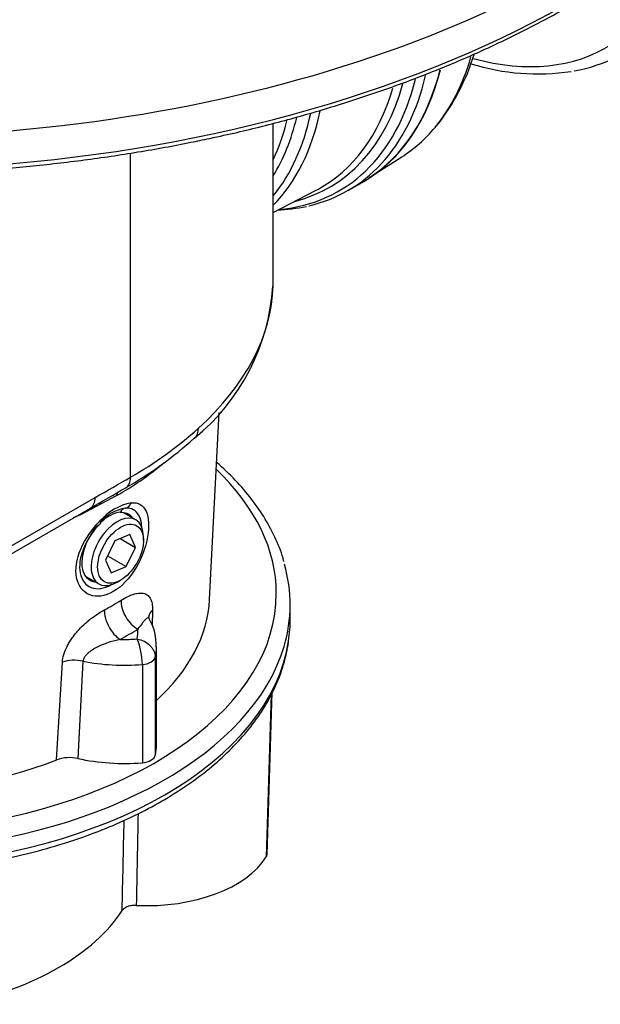
# Paper-space layout 'Sheet1' of a CAD drawing. Units: millimetres. Extents: x 0 to 210, y -3 to 297.
# Drawn here: x 175 to 186, y 27 to 45 of the extents above; entities that cross this region are included whole.
import ezdxf

# ---------------------------------------------------------------- set-up
doc = ezdxf.new("R2010")
doc.units = ezdxf.units.MM
doc.layers.add('Default', color=7, linetype='Continuous')
doc.layers.add('DV5_Default', color=7, linetype='Continuous')

# ---------------------------------------------------------------- blocks, each defined once
blk = doc.blocks.new('SE4')
at = {"layer": 'DV5_Default', "color": 7, "linetype": 'Continuous'}
for p, q in [((180.053, 40.138), (180.053, 42.995)), ((177.482, 36.62), (177.482, 42.458)), ((181.923, 42.105), (182.368, 42.388)), ((181.402, 41.785), (181.683, 41.947)), ((180.053, 41.386), (180.824, 41.787)), ((178.908, 34.419), (179.081, 37.784)), ((172.988, 34.029), (176.846, 36.256)), ((177.237, 36.292), (176.583, 35.942)), ((172.905, 33.84), (176.76, 36.065)), ((176.583, 35.942), (176.452, 35.888)), ((177.577, 35.853), (177.359, 35.98)), ((177.199, 35.473), (177.033, 35.128)), ((177.469, 35.587), (177.199, 35.473)), ((177.299, 35.515), (177.573, 35.357)), ((177.573, 35.357), (177.469, 35.587)), ((177.715, 35.48), (177.715, 35.548)), ((177.407, 35.012), (177.573, 35.357)), ((177.033, 35.128), (177.137, 34.897)), ((177.071, 35.206), (177.407, 35.012)), ((177.137, 34.897), (177.407, 35.012)), ((176.676, 34.834), (176.911, 34.699)), ((177.244, 34.732), (177.303, 34.766)), ((177.88, 34.228), (177.874, 33.954)), ((180.359, 34.022), (180.359, 34.322)), ((180.331, 33.671), (180.357, 33.933)), ((180.357, 33.933), (180.357, 34.022)), ((177.951, 31.799), (177.951, 33.568)), ((177.928, 33.382), (177.928, 31.613)), ((176.152, 31.53), (176.255, 33.29)), ((176.624, 33.306), (176.534, 31.555)), ((177.696, 33.248), (177.696, 31.479)), ((180.016, 32.712), (179.927, 29.783)), ((179.942, 29.829), (180.036, 32.75))]:
    blk.add_line(p, q, dxfattribs=at)
for centre, radius, start, end in [((179.87, 45.416), 3.983, 321.8683, 342.7406), ((184.817, 47.933), 4.05, 252.7292, 278.589), ((179.896, 45.307), 3.883, 273.3281, 281.1975), ((176.214, 40.304), 3.839, 309.0501, 356.3515), ((173.935, 42.822), 7.145, 299.766, 311.89), ((174.172, 42.184), 6.594, 299.2567, 312.5226), ((174.588, 40.984), 5.389, 299.4547, 310.1038), ((10.787, 327.713), 335.444, 299.67257, 299.79777), ((125.928, 124.867), 102.322, 299.78762, 300.19838), ((177.536, 35.279), 0.8, 100.4786, 139.5214), ((177.696, 35.171), 1.01, 101.34, 138.66), ((177.858, 34.847), 1.315, 133.8155, 163.0085), ((177.043, 33.608), 0.902, 356.9567, 30.8373), ((176.395, 33.225), 1.302, 0.9928, 21.7301), ((176.387, 30.889), 0.682, 77.5024, 110.09)]:
    blk.add_arc(centre, radius, start, end, dxfattribs=at)
for centre, major_axis, ratio, start_param, end_param in [((172.651, 53.21), (18.123, 0), 0.57735, 3.116897, 6.283185), ((172.651, 52.629), (18.148, 0), 0.57735, 3.38093, 6.044748), ((182.297, 50.914), (-3.779, 6.545), 0.57735, 2.613586, 3.702218), ((182.468, 51.012), (-3.899, 6.754), 0.57735, 2.932301, 3.29036), ((178.567, 48.76), (-3.711, 6.427), 0.57735, 3.351066, 3.650029), ((177.954, 48.406), (-3.729, 6.459), 0.57735, 3.141593, 3.678831), ((177.954, 48.406), (-3.726, 6.453), 0.57735, 3.166288, 3.678102), ((177.673, 48.244), (-3.729, 6.459), 0.57735, 3.317802, 3.689843), ((177.548, 48.172), (-3.692, 6.395), 0.57735, 2.880763, 3.682218), ((177.447, 48.114), (-3.621, 6.272), 0.57735, 2.980564, 3.661618), ((177.329, 48.045), (-3.585, 6.209), 0.57735, 3.125282, 3.649956), ((175.99, 47.272), (-3.551, 6.151), 0.57735, 3.298566, 3.714843), ((175.872, 47.204), (-3.515, 6.088), 0.57735, 3.355817, 3.711648), ((175.756, 47.137), (-3.433, 5.947), 0.57735, 3.442708, 3.690898), ((175.637, 47.069), (-3.397, 5.883), 0.57735, 3.522399, 3.682382), ((178.567, 48.76), (-3.711, 6.427), 0.57735, 3.166288, 3.351066), ((177.673, 48.244), (-3.729, 6.459), 0.57735, 2.966873, 3.317802), ((177.329, 48.045), (-3.585, 6.209), 0.57735, -3.166288, -3.157903), ((171.275, 39.969), (-8.777, -0.245), 0.557847, 3.11161, 3.126037), ((171.275, 39.969), (-8.777, -0.245), 0.557847, 2.56458, 3.11161), ((178.353, 37.631), (-0.28, 0.309), 0.695605, 3.135252, 3.791485), ((172.651, 34.526), (7.458, 0), 0.57735, 0, 0.544989), ((177.188, 36.79), (-0.208, 0.361), 0.57735, 3.145148, 3.926991), ((177.414, 36.182), (0.125, -0.216), 0.57735, 3.56109, 3.885103), ((176.551, 36.426), (-0.208, 0.361), 0.57735, 3.141593, 3.926991), ((177.407, 35.899), (-0.011, 0.166), 0.761169, 0.045426, 0.949477), ((177.373, 36.231), (0.01, -0.166), 0.813145, 0.05062, 1.090861), ((176.734, 35.819), (0.111, -0.224), 0.459631, 3.806868, 3.92158), ((177.244, 35.276), (0.333, 0.577), 0.57735, 0, 3.926991), ((177.101, 35.359), (0.346, 0.599), 0.57735, 0.370247, 1.127047), ((176.828, 35.916), (-0.119, 0.117), 0.220217, 3.103086, 3.787147), ((177.244, 35.276), (0.333, 0.577), 0.57735, 5.497787, 6.283185), ((176.828, 35.916), (-0.119, 0.117), 0.220217, 2.746906, 3.103086), ((172.651, 34.322), (-7.708, 0), 0.57735, 2.972805, 3.307156), ((172.651, 34.526), (7.458, 0), 0.57735, 3.615972, 6.283185), ((172.651, 36.922), (6.383, 0), 0.57735, -0.818654, -0.752142), ((177.616, 34.225), (-0.219, 0.355), 0.596228, 0.72632, 2.339004), ((172.651, 34.526), (-6.26, 0), 0.57735, 2.580378, 3.111952), ((177.296, 34.041), (-0.198, 0.367), 0.557834, 0.759594, 2.372279), ((178.223, 34.078), (0.417, -0.009), 0.617059, 2.550099, 3.148758), ((172.651, 36.567), (6.799, 0), 0.57735, -0.818654, -0.752142), ((175.595, 33.841), (-2.022, 0), 0.57735, 3.027251, 3.179856), ((177.373, 34.867), (-2.022, 0), 0.57735, 1.532533, 1.685138), ((172.651, 34.322), (-7.708, 0), 0.57735, 0.454972, 2.972805), ((172.651, 34.05), (7.708, 0), 0.57735, 4.797702, 6.197872), ((175.595, 33.568), (-2.355, 0), 0.57735, 3.00402, 3.136511), ((176.492, 33.078), (-0.416, 0.026), 0.590151, 4.4245, 5.352423), ((177.659, 33.403), (0.272, 0), 0.57735, 4.849962, 6.145612), ((177.373, 34.595), (2.355, 0), 0.57735, 4.388601, 4.849962), ((175.595, 31.799), (-2.355, 0), 0.57735, 3.00402, 3.141593), ((177.659, 31.634), (0.272, 0), 0.57735, 4.849962, 6.145612), ((172.651, 34.526), (-6.26, 0), 0.57735, 0.97874, 2.164386), ((177.373, 32.826), (2.355, 0), 0.57735, 4.348106, 4.849962), ((179.692, 29.831), (-0.25, 0), 0.57735, 2.797602, 3.123075), ((177.77, 30.229), (-2.292, 0), 0.57735, 1.490249, 2.797602), ((172.651, 29.831), (5, 0), 0.57735, 5.07145, 5.924124)]:
    blk.add_ellipse(centre, major_axis=major_axis, ratio=ratio, start_param=start_param, end_param=end_param, dxfattribs=at)
blk.add_ellipse((177.303, 35.242), major_axis=(-0.292, -0.505), ratio=0.57735, dxfattribs=at)
for points, knots in [([(155.031, 50.099), (155.042, 50.071), (155.119, 49.867), (155.33, 49.456), (155.649, 48.91), (156.029, 48.369), (156.457, 47.843), (156.935, 47.33), (157.46, 46.834), (158.033, 46.356), (158.649, 45.897), (159.308, 45.459), (160.008, 45.043), (160.746, 44.649), (161.52, 44.281), (162.328, 43.937), (163.167, 43.62), (164.035, 43.331), (164.929, 43.07), (165.846, 42.838), (166.784, 42.635), (167.74, 42.463), (168.71, 42.321), (169.692, 42.211), (170.684, 42.133), (171.681, 42.086), (172.681, 42.071), (173.681, 42.088), (174.678, 42.136), (175.668, 42.217), (176.651, 42.329), (177.614, 42.471), (178.385, 42.612), (178.785, 42.695), (178.909, 42.721)], [0, 0, 0, 0, 0.004397, 0.03701, 0.069668, 0.10237, 0.135111, 0.167883, 0.20068, 0.233495, 0.266321, 0.299154, 0.33199, 0.364826, 0.397659, 0.43049, 0.463316, 0.496139, 0.528958, 0.561773, 0.594584, 0.627393, 0.660198, 0.693002, 0.725804, 0.758605, 0.791405, 0.824206, 0.857006, 0.889808, 0.92261, 0.955415, 0.988222, 1, 1, 1, 1]), ([(178.909, 42.721), (179.09, 42.761), (179.535, 42.858), (180.327, 43.058), (181.216, 43.316), (182.087, 43.604), (182.928, 43.919), (183.737, 44.261), (184.514, 44.629), (185.254, 45.021), (185.956, 45.436), (186.618, 45.873), (187.237, 46.331), (187.812, 46.809), (188.341, 47.305), (188.822, 47.817), (189.254, 48.344), (189.636, 48.886), (189.959, 49.434), (190.176, 49.855), (190.258, 50.069), (190.273, 50.108)], [0, 0, 0, 0, 0.029714, 0.08615, 0.142598, 0.199052, 0.255515, 0.311986, 0.368466, 0.424953, 0.481448, 0.537948, 0.594451, 0.650951, 0.707441, 0.763912, 0.820355, 0.876756, 0.933103, 0.989382, 1, 1, 1, 1]), ([(180.246, 35.101), (180.244, 35.107), (180.216, 35.235), (180.106, 35.501), (179.919, 35.867), (179.672, 36.226), (179.379, 36.567), (179.154, 36.783), (179.035, 36.886)], [0, 0, 0, 0, 0.009043, 0.206105, 0.404272, 0.603787, 0.804595, 1, 1, 1, 1]), ([(177.498, 36.161), (177.622, 36.171), (177.713, 36.117), (177.814, 35.896), (177.822, 35.734), (177.756, 35.362), (177.682, 35.158), (177.464, 34.797), (177.323, 34.647), (177.023, 34.473), (176.87, 34.454), (176.627, 34.549), (176.542, 34.66), (176.482, 34.961), (176.509, 35.143), (176.666, 35.512), (176.792, 35.692), (176.938, 35.838)], [0, 0, 0, 0, 0.125, 0.125, 0.25, 0.25, 0.375, 0.375, 0.5, 0.5, 0.625, 0.625, 0.75, 0.75, 0.875, 0.875, 1, 1, 1, 1]), ([(177.687, 35.717), (177.684, 35.799), (177.667, 35.871), (177.587, 36.023), (177.502, 36.072), (177.39, 36.065)], [0, 0, 0, 0, 0.36978, 0.36978, 1, 1, 1, 1]), ([(176.834, 34.732), (176.82, 34.735), (176.805, 34.738), (176.705, 34.775), (176.644, 34.854), (176.598, 35.08), (176.614, 35.221), (176.717, 35.51), (176.801, 35.65), (176.903, 35.761)], [0, 0, 0, 0, 0.05014, 0.05014, 0.36676, 0.36676, 0.68338, 0.68338, 1, 1, 1, 1]), ([(176.572, 35.103), (176.563, 35.03), (176.564, 34.96), (176.602, 34.766), (176.673, 34.672), (176.879, 34.594), (177.007, 34.612), (177.141, 34.689), (177.145, 34.691), (177.149, 34.694)], [0, 0, 0, 0, 0.192127, 0.192127, 0.58942, 0.58942, 0.986712, 0.986712, 1, 1, 1, 1]), ([(177.312, 34.404), (177.388, 34.451), (177.461, 34.487), (177.563, 34.521), (177.596, 34.529), (177.657, 34.536), (177.686, 34.536), (177.739, 34.525), (177.763, 34.515), (177.795, 34.493), (177.805, 34.484), (177.823, 34.464), (177.831, 34.452), (177.845, 34.427), (177.852, 34.413), (177.863, 34.382), (177.868, 34.365), (177.878, 34.312), (177.881, 34.273), (177.88, 34.228)], [0, 0, 0, 0, 0.25, 0.25, 0.375, 0.375, 0.5, 0.5, 0.625, 0.625, 0.6875, 0.6875, 0.75, 0.75, 0.8125, 0.8125, 0.875, 0.875, 1, 1, 1, 1]), ([(176.255, 33.29), (176.258, 33.335), (176.267, 33.382), (176.295, 33.479), (176.315, 33.527), (176.351, 33.598), (176.364, 33.622), (176.393, 33.669), (176.408, 33.692), (176.439, 33.738), (176.456, 33.76), (176.49, 33.803), (176.508, 33.825), (176.564, 33.888), (176.602, 33.927), (176.662, 33.983), (176.682, 34.001), (176.723, 34.035), (176.743, 34.052), (176.847, 34.133), (176.93, 34.186), (177.012, 34.231)], [0, 0, 0, 0, 0.125, 0.125, 0.25, 0.25, 0.3125, 0.3125, 0.375, 0.375, 0.4375, 0.4375, 0.5, 0.5, 0.625, 0.625, 0.6875, 0.6875, 0.75, 0.75, 1, 1, 1, 1]), ([(177.819, 34.074), (177.816, 34.08), (177.812, 34.084), (177.801, 34.088), (177.793, 34.087), (177.776, 34.079), (177.766, 34.072), (177.746, 34.054), (177.736, 34.043), (177.714, 34.018), (177.702, 34.003), (177.667, 33.958), (177.642, 33.923), (177.616, 33.885)], [0, 0, 0, 0, 0.09379, 0.09379, 0.244825, 0.244825, 0.39586, 0.39586, 0.546895, 0.546895, 0.69793, 0.69793, 1, 1, 1, 1]), ([(177.823, 34.072), (177.819, 34.078), (177.806, 34.095), (177.805, 34.106), (177.806, 34.108), (177.806, 34.108)], [0, 0, 0, 0, 0.256136, 0.960119, 1, 1, 1, 1]), ([(177.296, 33.701), (177.231, 33.685), (177.165, 33.668), (177.067, 33.637), (177.034, 33.625), (176.969, 33.6), (176.937, 33.587), (176.874, 33.557), (176.843, 33.54), (176.783, 33.504), (176.754, 33.484), (176.714, 33.451), (176.702, 33.439), (176.679, 33.415), (176.668, 33.402), (176.65, 33.376), (176.642, 33.362), (176.63, 33.334), (176.626, 33.32), (176.624, 33.306)], [0, 0, 0, 0, 0.25, 0.25, 0.375, 0.375, 0.5, 0.5, 0.625, 0.625, 0.75, 0.75, 0.8125, 0.8125, 0.875, 0.875, 0.9375, 0.9375, 1, 1, 1, 1]), ([(177.604, 33.707), (177.647, 33.701), (177.689, 33.687), (177.768, 33.647), (177.803, 33.622), (177.848, 33.576), (177.861, 33.56), (177.885, 33.527), (177.895, 33.509), (177.92, 33.455), (177.928, 33.418), (177.928, 33.382)], [0, 0, 0, 0, 0.25, 0.25, 0.5, 0.5, 0.625, 0.625, 0.75, 0.75, 1, 1, 1, 1]), ([(173.298, 29.51), (173.424, 29.517), (173.732, 29.535), (174.287, 29.591), (174.914, 29.687), (175.531, 29.815), (176.126, 29.973), (176.696, 30.16), (177.239, 30.375), (177.748, 30.617), (178.222, 30.884), (178.657, 31.175), (179.048, 31.487), (179.394, 31.82), (179.69, 32.169), (179.936, 32.534), (180.126, 32.908), (180.262, 33.287), (180.305, 33.517), (180.329, 33.646)], [0, 0, 0, 0, 0.032106, 0.092974, 0.153871, 0.214795, 0.275752, 0.336751, 0.397799, 0.458898, 0.520049, 0.581242, 0.64245, 0.703618, 0.764671, 0.825509, 0.88602, 0.946116, 1, 1, 1, 1]), ([(177.586, 28.91), (177.559, 28.911), (177.532, 28.91), (177.479, 28.903), (177.455, 28.897), (177.42, 28.884), (177.409, 28.879), (177.389, 28.869), (177.38, 28.863), (177.363, 28.851), (177.355, 28.845), (177.342, 28.831), (177.336, 28.824), (177.332, 28.817)], [0, 0, 0, 0, 0.25, 0.25, 0.5, 0.5, 0.625, 0.625, 0.75, 0.75, 0.875, 0.875, 1, 1, 1, 1])]:
    blk.add_open_spline(points, degree=3, knots=knots, dxfattribs=at)
for points in [[(177.298, 35.989), (177.384, 35.995), (177.459, 35.965), (177.51, 35.903)], [(176.6, 35.239), (176.587, 35.193), (176.578, 35.148), (176.572, 35.103)], [(177.618, 30.562), (177.607, 30.011), (177.596, 29.461), (177.586, 28.91)], [(177.332, 28.817), (177.344, 29.359), (177.356, 29.901), (177.368, 30.443)]]:
    blk.add_open_spline(points, degree=3, dxfattribs=at)

psp = doc.layouts.new('Sheet1')

# ---------------------------------------------------------------- block references
at = {"layer": 'Default'}
psp.add_blockref('SE4', (0, 0), dxfattribs=at)

doc.saveas('drawing.dxf')
